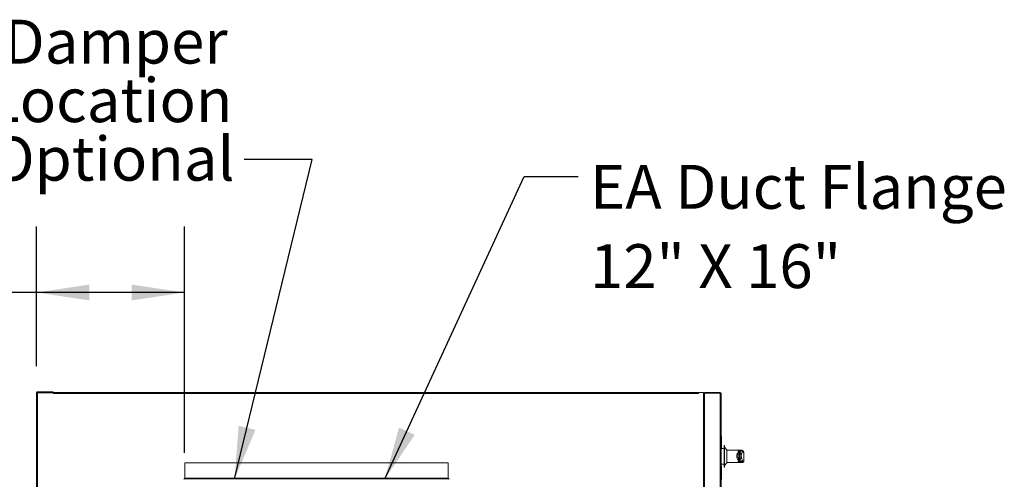
# Model space of a CAD drawing. Units: inches. Extents: x 0.3 to 10.6, y 0.4 to 8.2.
# Drawn here: x 1.5 to 3.4, y 3.4 to 4.3 of the extents above; entities that cross this region are included whole.
import ezdxf

# ---------------------------------------------------------------- set-up
doc = ezdxf.new("R2010")
doc.units = ezdxf.units.IN
doc.header["$MEASUREMENT"] = 0
doc.linetypes.add('SLD-Solid', pattern=[0])
doc.layers.add('TEXT', color=7, linetype='SLD-Solid')
doc.styles.add('SLDTEXTSTYLE0', font='GOTHIC.TTF', dxfattribs={"width": 0.913})
doc.styles.get("Standard").update_dxf_attribs({"font": 'GOTHIC.TTF'})
doc.dimstyles.new('SLDDIMSTYLE0', dxfattribs={"dimtxt": 0.083333, "dimasz": 0.1, "dimexe": 0, "dimexo": 0.0625, "dimgap": 0.020833, "dimtad": 0, "dimlfac": 32, "dimrnd": 1e-09, "dimzin": 12, "dimdsep": 46, "dimlunit": 5, "dimtxsty": 'SLDTEXTSTYLE0', "dimsah": 1, "dimcen": 0.09, "dimadec": 0, "dimazin": 3, "dimtfac": 1, "dimtdec": 3, "dimtofl": 0, "dimtmove": 0, "dimatfit": 3, "dimfxl": 1, "dimfrac": 2, "dimtolj": 1, "dimtzin": 12, "dimarcsym": 0})
doc.dimstyles.new('SLDDIMSTYLE1', dxfattribs={"dimtxt": 0.083333, "dimasz": 0.1, "dimexe": 0, "dimexo": 0.0625, "dimgap": 0.020833, "dimtad": 0, "dimdec": 6, "dimlfac": 32, "dimrnd": 1e-09, "dimzin": 12, "dimdsep": 46, "dimlunit": 5, "dimtxsty": 'SLDTEXTSTYLE0', "dimsah": 1, "dimcen": 0.09, "dimadec": 0, "dimazin": 3, "dimtfac": 1, "dimtdec": 3, "dimtmove": 0, "dimatfit": 0, "dimfxl": 1, "dimfrac": 2, "dimtolj": 1, "dimtzin": 12, "dimarcsym": 0})
doc.dimstyles.new('SLDDIMSTYLE3', dxfattribs={"dimtxt": 0.18, "dimasz": 0.1, "dimexe": 0, "dimexo": 0.0625, "dimgap": 0, "dimtad": 0, "dimtih": 1, "dimtoh": 1, "dimdec": 0, "dimrnd": 1e-09, "dimzin": 0, "dimdsep": 46, "dimlunit": 5, "dimtxsty": 'Standard', "dimsah": 1, "dimcen": 0.09, "dimadec": 0, "dimazin": 0, "dimtfac": 0.1, "dimtdec": 0, "dimtofl": 0, "dimtmove": 0, "dimatfit": 3, "dimfxl": 1, "dimfrac": 2, "dimtolj": 1, "dimtzin": 0, "dimarcsym": 0})

# ---------------------------------------------------------------- blocks, each defined once
blk = doc.blocks.new('_D')
at = {"layer": 'TEXT'}
for p, q in [((1.5361, 3.6434), (1.5361, 3.9085)), ((1.8165, 3.4789), (1.8165, 3.9085)), ((1.5361, 3.7835), (1.4199, 3.7835)), ((1.8165, 3.7835), (1.5361, 3.7835))]:
    blk.add_line(p, q, dxfattribs=at)
for points in [[(1.5361, 3.7835), (1.6361, 3.7685), (1.6361, 3.7985)], [(1.8165, 3.7835), (1.7165, 3.7985), (1.7165, 3.7685)]]:
    blk.add_solid(points, dxfattribs=at)
at = {"layer": 'TEXT', "char_height": 0.08333, "attachment_point": 1, "style": 'SLDTEXTSTYLE0'}
for s, insert in [('9"', (1.0798, 3.8238)), (' Typ.', (1.1758, 3.8238))]:
    blk.add_mtext(s, dxfattribs=dict(at, insert=insert))
blk = doc.blocks.new('_D_5')
at = {"layer": 'TEXT'}
for p, q in [((0.7476, 3.5939), (0.7476, 3.8439)), ((1.4893, 3.5939), (0.6226, 3.5939)), ((1.5289, 2.484), (0.6226, 2.484)), ((0.7476, 2.484), (0.7476, 2.234))]:
    blk.add_line(p, q, dxfattribs=at)
for points in [[(0.7476, 3.5939), (0.7626, 3.6939), (0.7326, 3.6939)], [(0.7476, 2.484), (0.7326, 2.384), (0.7626, 2.384)]]:
    blk.add_solid(points, dxfattribs=at)
at = {"layer": 'TEXT', "char_height": 0.08333, "attachment_point": 1, "rotation": 90, "style": 'SLDTEXTSTYLE0'}
for s, insert in [(' Overall', (0.7073, 3.0237)), ('35 1/2"', (0.7073, 2.6637))]:
    blk.add_mtext(s, dxfattribs=dict(at, insert=insert))
blk = doc.blocks.new('_D_6')
at = {"layer": 'TEXT'}
for p, q in [((0.9387, 3.5939), (0.9387, 3.8439)), ((1.4893, 3.5939), (0.8137, 3.5939)), ((1.4893, 2.5074), (0.8137, 2.5074)), ((0.9387, 2.5074), (0.9387, 2.2574))]:
    blk.add_line(p, q, dxfattribs=at)
for points in [[(0.9387, 3.5939), (0.9537, 3.6939), (0.9237, 3.6939)], [(0.9387, 2.5074), (0.9237, 2.4074), (0.9537, 2.4074)]]:
    blk.add_solid(points, dxfattribs=at)
at = {"layer": 'TEXT', "char_height": 0.08333, "attachment_point": 1, "rotation": 90, "style": 'SLDTEXTSTYLE0'}
for s, insert in [(' Case', (0.8984, 3.0632)), ('34 3/4"', (0.8984, 2.7031))]:
    blk.add_mtext(s, dxfattribs=dict(at, insert=insert))
blk = doc.blocks.new('SW_NOTE_3')
at = {"layer": 'TEXT', "color": 0, "char_height": 0.08333, "attachment_point": 3, "style": 'SLDTEXTSTYLE0'}
for s, insert in [('EA Damper', (-0.0317, 0.2651)), ('Location', (-0.0225, 0.154)), ('Optional', (-0.0185, 0.0429))]:
    blk.add_mtext(s, dxfattribs=dict(at, insert=insert))
blk = doc.blocks.new('SW_NOTE_5')
at = {"layer": 'TEXT', "color": 0, "attachment_point": 1, "style": 'SLDTEXTSTYLE0'}
for s, insert, char_height in [('EA Duct Flange', (0.0222, 0.0223), 0.083333), ('12" X 16"', (0.0222, -0.1282), 0.08333)]:
    blk.add_mtext(s, dxfattribs=dict(at, insert=insert, char_height=char_height))

msp = doc.modelspace()

# ---------------------------------------------------------------- linework, layer by layer
at = {"color": 7, "linetype": 'SLD-Solid', "lineweight": 15}
for p, q in [((1.53613399, 2.50793528), (1.53613399, 3.59337278)), ((1.53738399, 3.59337278), (1.53613399, 3.59337278)), ((1.53738399, 3.59337278), (1.53800899, 3.59337278)), ((1.53800899, 3.59399778), (1.53800899, 3.59524778)), ((1.56738399, 3.59524778), (1.53800899, 3.59524778)), ((1.56738399, 3.59399778), (1.53800899, 3.59399778)), ((1.53800899, 3.59337278), (1.53800899, 2.50793528)), ((1.53800899, 3.59337278), (1.56738399, 3.59337278)), ((1.53925899, 3.59337278), (1.53925899, 3.59390403)), ((1.53925899, 3.59390403), (2.79136837, 3.59390403)), ((1.56738399, 3.59524778), (1.56738399, 3.59399778)), ((2.79136837, 3.59390403), (2.79136837, 3.59202903)), ((2.79136837, 3.59362278), (2.80108821, 3.59362278)), ((2.80108821, 3.59362278), (2.80108821, 3.56237278)), ((2.80108821, 3.59174778), (2.80157426, 3.59174778)), ((2.80296321, 3.59362278), (2.80296321, 3.59237278)), ((2.80296321, 3.59362278), (2.83241634, 3.59362278)), ((2.80296321, 3.59237278), (2.80335384, 3.59237278)), ((2.80296321, 2.50894482), (2.80296321, 3.59236325)), ((2.83241634, 3.59236325), (2.80296321, 3.59236325)), ((2.80335384, 3.59236325), (2.80335384, 3.59237278)), ((2.80335384, 3.59237278), (2.83304134, 3.59237278)), ((2.83241634, 3.59362278), (2.83241634, 3.59237278)), ((2.83241634, 2.50894482), (2.83241634, 3.59236325)), ((2.83304134, 3.59232805), (2.83304134, 3.59237278)), ((2.83429134, 2.50956028), (2.83429134, 3.59174778)), ((2.80108821, 2.50768528), (2.80108821, 3.56237278)), ((2.83460384, 3.53112278), (2.83429134, 3.53112278)), ((2.83460384, 3.53112278), (2.83460384, 3.48752903)), ((2.83491634, 3.51077797), (2.83460384, 3.51077797)), ((2.83491634, 3.50950602), (2.83460384, 3.50950602)), ((2.83491634, 3.48752903), (2.83491634, 3.50950602)), ((2.84085384, 3.49315403), (2.83991634, 3.49315403)), ((2.83991634, 3.45190403), (2.83991634, 3.49315403)), ((2.84085384, 3.45190403), (2.84085384, 3.49315403)), ((2.83991634, 3.48752903), (2.83429134, 3.48752903)), ((2.84491634, 3.48471653), (2.84085384, 3.49002903)), ((2.84491634, 3.46034153), (2.84491634, 3.48471653)), ((2.86679134, 3.48448216), (2.84491634, 3.48448216)), ((2.86429134, 3.47515015), (2.86430059, 3.47548899)), ((2.86429134, 3.47119326), (2.86429134, 3.47515015)), ((2.86679134, 3.48448216), (2.86679134, 3.48240825)), ((2.8724391, 3.48440403), (2.86679134, 3.48440403)), ((2.87180613, 3.48304259), (2.86679134, 3.48304259)), ((2.86679134, 3.48240825), (2.86888744, 3.48240825)), ((2.86679596, 3.4759735), (2.86679134, 3.47569836)), ((2.86679134, 3.47091389), (2.86679134, 3.47569836)), ((2.86929134, 3.48234486), (2.86929134, 3.47805231)), ((2.86929134, 3.47805231), (2.86929134, 3.46867439)), ((2.8701911, 3.47805231), (2.86929134, 3.47805231)), ((2.8724776, 3.48440403), (2.8724391, 3.48440403)), ((2.87741634, 3.46394685), (2.87741634, 3.47727773)), ((1.81708821, 3.43143528), (1.81708821, 3.46018528)), ((2.31646321, 3.46018528), (1.81708821, 3.46018528)), ((2.31646321, 3.46018528), (2.31646321, 3.43143528)), ((2.83429134, 3.45752903), (2.83991634, 3.45752903)), ((2.83460384, 3.45752903), (2.83460384, 3.42174778)), ((2.84085384, 3.45502903), (2.84491634, 3.46034153)), ((2.84491634, 3.46057591), (2.86679134, 3.46057591)), ((2.86430059, 3.47084758), (2.86429134, 3.47119326)), ((2.86679134, 3.47091389), (2.86679596, 3.47062198)), ((2.86888744, 3.46344119), (2.86679134, 3.46344119)), ((2.86679134, 3.46344119), (2.86679134, 3.46057591)), ((2.87180613, 3.4626791), (2.86679134, 3.4626791)), ((2.86679134, 3.46065403), (2.87258128, 3.46065403)), ((2.8701911, 3.46867439), (2.86929134, 3.46867439)), ((2.86929134, 3.46867439), (2.86929134, 3.46351734)), ((2.87261098, 3.46065714), (2.87258128, 3.46069656)), ((2.87287625, 3.46068295), (2.87261098, 3.46067047)), ((2.83491634, 3.45401709), (2.83460384, 3.45401709)), ((2.83491634, 3.45376977), (2.83460384, 3.45376977)), ((2.83491634, 3.45327512), (2.83460384, 3.45327512)), ((2.83491634, 3.45327512), (2.83491634, 3.45376977)), ((2.83491634, 3.43398386), (2.83491634, 3.45327512)), ((2.83991634, 3.45190403), (2.84085384, 3.45190403)), ((2.31646321, 3.43143528), (1.81708821, 3.43143528)), ((1.81708821, 3.43081028), (1.81708821, 3.43143528)), ((1.81708821, 3.43081028), (1.81708821, 3.42956028)), ((1.81708821, 3.43081028), (2.31646321, 3.43081028)), ((1.81708821, 3.42956028), (2.31646321, 3.42956028)), ((2.31646321, 3.43143528), (2.31646321, 3.43081028)), ((2.31646321, 3.42956028), (2.31646321, 3.43081028)), ((2.83491634, 3.43398386), (2.83460384, 3.43398386)), ((2.83491634, 3.43373653), (2.83460384, 3.43373653)), ((2.83491634, 3.43299456), (2.83460384, 3.43299456)), ((2.83491634, 3.43373653), (2.83491634, 3.43376854))]:
    msp.add_line(p, q, dxfattribs=at)
at = {"color": 8, "linetype": 'SLD-Solid', "lineweight": 15}
for p, q in [((1.56738399, 3.59202903), (2.79136837, 3.59202903)), ((2.87261098, 3.48434202), (2.8724776, 3.48426009))]:
    msp.add_line(p, q, dxfattribs=at)
at = {"color": 7, "linetype": 'SLD-Solid', "lineweight": 15}
for centre, radius, start, end in [((1.53800899, 3.59337278), 0.001875, 90, 180), ((1.53800899, 3.59337278), 0.000625, 90, 180), ((1.53925899, 3.59202903), 0.001875, 90, 134.22004443), ((2.79136837, 3.59202903), 0.001875, 58.21166939, 90), ((2.80296321, 3.59174778), 0.001875, 90, 180), ((2.80296321, 3.59048825), 0.001875, 90, 180), ((2.83241634, 3.59174778), 0.001875, 0, 90), ((2.86488629, 3.4784115), 0.00331517, 259.66158779, 305.07490191), ((2.86499593, 3.47857602), 0.00316437, 257.30623848, 304.66965337), ((2.86916722, 3.47566418), 0.00239135, 87.02488008, 172.56812894), ((2.87006413, 3.47543932), 0.00261607, 9.36210348, 87.21812389), ((2.87173395, 3.4804738), 0.0025698, 8.42462627, 88.39052528), ((2.86490853, 3.46539092), 0.00583508, 71.17552994, 96.0717136), ((2.86510691, 3.46585281), 0.00505944, 70.49785239, 99.17030226), ((2.8691122, 3.47101727), 0.00234972, 189.68472523, 274.37248666), ((2.8700727, 3.47129699), 0.00262527, 272.58478054, 348.50930412), ((2.87175364, 3.46524446), 0.0025659, 271.17201977, 349.43169339), ((2.87260894, 3.46313716), 0.00248001, 270.04728163, 0.86644624), ((1.81708821, 3.42893528), 0.001875, 90, 180), ((1.81708821, 3.42893528), 0.000625, 90, 180), ((2.31646321, 3.42893528), 0.001875, 0, 90), ((2.31646321, 3.42893528), 0.000625, 0, 90)]:
    msp.add_arc(centre, radius, start, end, dxfattribs=at)
at = {"color": 8, "linetype": 'SLD-Solid', "lineweight": 15}
msp.add_arc((2.8726564, 3.48187249), 0.00243247, 359.25032421, 46.11973661, dxfattribs=at)
at = {"color": 7, "linetype": 'SLD-Solid', "lineweight": 15}
for centre, major_axis, ratio, start_param, end_param in [((2.83241634, 3.59174778), (0.001875, 0), 0.3282485579, 0, 1.5707963268), ((2.61664625, 3.50467875), (0.25827009, 0), 0.5414329308, 6.0916034594, 6.1278358281), ((2.61664625, 3.50246537), (0.26077009, 0), 0.5357195302, 6.0916034594, 6.1278358281), ((2.61664625, 3.43668554), (0.25827009, 0), 0.6504742382, 0.1553494791, 0.1915818478), ((2.61664625, 3.43875921), (0.26077009, 0), 0.6447608377, 0.1553494791, 0.1915818478)]:
    msp.add_ellipse(centre, major_axis=major_axis, ratio=ratio, start_param=start_param, end_param=end_param, dxfattribs=at)
at = {"color": 8, "linetype": 'SLD-Solid', "lineweight": 15}
for centre, ratio, start_param, end_param in [((2.61664625, 3.47727773), 0.1312534948, 0, 0.1337120642), ((2.61664625, 3.46394685), 0.0222121873, 6.149473243, 6.2831853072)]:
    msp.add_ellipse(centre, major_axis=(0.26077009, 0), ratio=ratio, start_param=start_param, end_param=end_param, dxfattribs=at)
at = {"color": 7, "linetype": 'SLD-Solid', "lineweight": 15}
for points, knots in [([(2.83491634, 3.50972135), (2.83491634, 3.50994189), (2.83491634, 3.51064054), (2.83491634, 3.51072213), (2.83491634, 3.51077797)], [0, 0, 0, 0, 0.3156782047, 1, 1, 1, 1]), ([(2.86430059, 3.47548899), (2.86430876, 3.47559843), (2.86438113, 3.47656807), (2.8650217, 3.47848155), (2.86627393, 3.48029381), (2.86737578, 3.48141287), (2.86800967, 3.48192112), (2.86844593, 3.48222136), (2.86874282, 3.48234703), (2.86888744, 3.48240825)], [0, 0, 0, 0, 0.0342098596, 0.3031174701, 0.6379532705, 0.8006440405, 0.8887261641, 0.9457961374, 1, 1, 1, 1]), ([(2.86929134, 3.48234486), (2.86927459, 3.48234392), (2.86925085, 3.48234258), (2.86919433, 3.48232914), (2.86915088, 3.48230856), (2.86901495, 3.48222328), (2.86886858, 3.48205158), (2.868644, 3.48173867), (2.86833129, 3.48120727), (2.86778058, 3.48010488), (2.86716777, 3.47847007), (2.8668382, 3.47687343), (2.86680009, 3.47606139), (2.86679596, 3.4759735)], [0, 0, 0, 0, 0.0049889613, 0.0070722293, 0.0185440116, 0.0222145027, 0.0713647361, 0.1247381749, 0.2106001944, 0.3726272006, 0.7075947326, 0.9683499859, 1, 1, 1, 1]), ([(2.86888744, 3.48240825), (2.86897705, 3.48240525), (2.86911991, 3.48240046), (2.86924847, 3.48236441), (2.8692887, 3.48234607), (2.86929134, 3.48234486)], [0, 0, 0, 0, 0.6111987723, 0.9744858555, 1, 1, 1, 1]), ([(2.8701911, 3.46867439), (2.87013853, 3.46906729), (2.87003316, 3.46985498), (2.8699334, 3.4715526), (2.86989499, 3.4733904), (2.86992417, 3.47520113), (2.87001509, 3.47678064), (2.87011775, 3.47765745), (2.87018132, 3.47799968), (2.8701911, 3.47805231)], [0, 0, 0, 0, 0.16338890296, 0.32756027285, 0.48998841795, 0.65028037171, 0.80995230921, 0.97077145031, 1, 1, 1, 1]), ([(2.87264536, 3.47586488), (2.87263549, 3.47583634), (2.87257154, 3.47565143), (2.87246808, 3.47517786), (2.87237596, 3.47432003), (2.87234635, 3.47333477), (2.8723853, 3.47233448), (2.87248646, 3.47141223), (2.87259235, 3.47098694), (2.87264536, 3.47077401)], [0, 0, 0, 0, 0.0295108372, 0.1912157322, 0.3506292624, 0.5099441442, 0.6714372124, 0.8355043653, 1, 1, 1, 1]), ([(2.87432869, 3.48360559), (2.87417914, 3.48374523), (2.87382262, 3.48407815), (2.8731218, 3.48438356), (2.87262107, 3.48436602), (2.87244062, 3.48435969)], [0, 0, 0, 0, 0.3160596544, 0.7535168857, 1, 1, 1, 1]), ([(2.87739936, 3.47837861), (2.87737006, 3.47881176), (2.87730847, 3.47972198), (2.87675872, 3.48100954), (2.8759169, 3.48223433), (2.87499939, 3.48315467), (2.87433325, 3.48368019), (2.87412502, 3.48384447)], [0, 0, 0, 0, 0.1931495863, 0.4058781023, 0.6313668764, 0.8847687155, 1, 1, 1, 1]), ([(2.87508867, 3.48184067), (2.87496839, 3.48189447), (2.87469956, 3.48201472), (2.87442677, 3.48126474), (2.87427602, 3.4808503)], [0, 0, 0, 0, 0.4473841722, 1, 1, 1, 1]), ([(2.8773737, 3.47711545), (2.87738938, 3.47726702), (2.87746179, 3.47796679), (2.87719029, 3.47922091), (2.87657862, 3.48079218), (2.87563797, 3.48225982), (2.87478498, 3.48316031), (2.87436197, 3.48360689)], [0, 0, 0, 0, 0.0631785557, 0.2916783513, 0.5213519637, 0.7626263453, 1, 1, 1, 1]), ([(2.86888744, 3.46344119), (2.86873606, 3.46351793), (2.86799448, 3.46389386), (2.86705448, 3.46490948), (2.86584432, 3.46641914), (2.86485367, 3.46825879), (2.86437643, 3.46981815), (2.86430926, 3.47072989), (2.86430059, 3.47084758)], [0, 0, 0, 0, 0.0575401725, 0.2818691967, 0.5019596267, 0.721504444, 0.9640512193, 1, 1, 1, 1]), ([(2.86679596, 3.47062198), (2.86680035, 3.47052337), (2.86683565, 3.46972948), (2.86718746, 3.4677672), (2.86794795, 3.46564338), (2.86863954, 3.46418708), (2.86901349, 3.46365788), (2.86915927, 3.46355451), (2.86921351, 3.46352936), (2.86925798, 3.46351849), (2.86928314, 3.46351762), (2.86929134, 3.46351734)], [0, 0, 0, 0, 0.033302711, 0.2681216251, 0.706971936, 0.9255009164, 0.977195105, 0.985966235, 0.992479071, 0.9975492493, 1, 1, 1, 1]), ([(2.86929134, 3.46351734), (2.8692887, 3.46351589), (2.86926922, 3.46350521), (2.86920446, 3.46347746), (2.86907029, 3.46344676), (2.86895182, 3.46344315), (2.86888744, 3.46344119)], [0, 0, 0, 0, 0.025442189, 0.187772237, 0.5586224238, 1, 1, 1, 1]), ([(2.87303153, 3.46069211), (2.87327813, 3.46073632), (2.87404748, 3.46087425), (2.87489382, 3.46108242), (2.87566943, 3.46137256), (2.87625023, 3.46170562), (2.87678162, 3.46217291), (2.87720789, 3.46283748), (2.87745954, 3.46355026), (2.87739813, 3.46392053), (2.87738856, 3.46397821)], [0, 0, 0, 0, 0.1502128327, 0.4686355149, 0.6521204119, 0.7696468069, 0.8481962237, 0.9190779444, 0.987393993, 1, 1, 1, 1]), ([(2.87427602, 3.46477386), (2.87439693, 3.46434086), (2.87466755, 3.46337168), (2.87493867, 3.46324483), (2.87508867, 3.46317466)], [0, 0, 0, 0, 0.44676735797, 1, 1, 1, 1]), ([(2.83491634, 3.42854273), (2.83491634, 3.4285936), (2.83491634, 3.42869523), (2.83491634, 3.4296387), (2.83491634, 3.43119837), (2.83491634, 3.43239506), (2.83491634, 3.43299456)], [0, 0, 0, 0, 0.2802636219, 0.5599830549, 0.7795690322, 1, 1, 1, 1])]:
    msp.add_open_spline(points, degree=3, knots=knots, dxfattribs=at)
at = {"color": 8, "linetype": 'SLD-Solid', "lineweight": 15}
for points, knots in [([(2.87180613, 3.48304259), (2.87195548, 3.48359894), (2.87216763, 3.48438919), (2.87237705, 3.48431432), (2.87243904, 3.48429216)], [0, 0, 0, 0, 0.7040142626, 1, 1, 1, 1]), ([(2.87258128, 3.46069656), (2.87244258, 3.46078225), (2.8721837, 3.4609422), (2.87192583, 3.46212843), (2.87180613, 3.4626791)], [0, 0, 0, 0, 0.5357815283, 1, 1, 1, 1])]:
    msp.add_open_spline(points, degree=3, knots=knots, dxfattribs=at)

# ---------------------------------------------------------------- block references
at = {"layer": 'TEXT'}
for name, p in [('SW_NOTE_3', (1.92997473, 4.0361877)), ('SW_NOTE_5', (2.5633026, 4.00340079))]:
    msp.add_blockref(name, p, dxfattribs=at)

# ---------------------------------------------------------------- dimensions: what is measured, and where the dimension line sits
dim = msp.add_linear_dim(base=(1.81646321, 3.78351875), p1=(1.53613399, 3.59337278), p2=(1.81646321, 3.42893528), text='<> Typ.', dimstyle='SLDDIMSTYLE0', dxfattribs=at)
dim.commit()
dim.dimension.update_dxf_attribs({"geometry": '_D', "text_midpoint": (1.24985076, 3.78351875), "dimtype": 160})
for base, p1, text, picture, middle in [((0.7475614, 3.59390403), (1.57887165, 2.48396653), '<> Overall', '_D_5', (0.7475614, 3.05115051)), ((0.93866199, 3.59390403), (1.53926009, 2.50740403), '<> Case', '_D_6', (0.93866199, 3.03923127))]:
    dim = msp.add_linear_dim(base=base, p1=p1, p2=(1.53925899, 3.59390403), angle=90, text=text, dimstyle='SLDDIMSTYLE1', dxfattribs=at)
    dim.commit()
    dim.dimension.update_dxf_attribs({"geometry": picture, "text_midpoint": middle, "dimtype": 160})

# ---------------------------------------------------------------- leaders
for points in [[(1.91157199, 3.42956028), (2.05888304, 4.0361877), (1.92997473, 4.0361877)], [(2.19657255, 3.42956028), (2.46053956, 4.00340079), (2.5633026, 4.00340079)]]:
    msp.add_leader(points, dimstyle='SLDDIMSTYLE3', dxfattribs=at)

doc.saveas('drawing.dxf')
